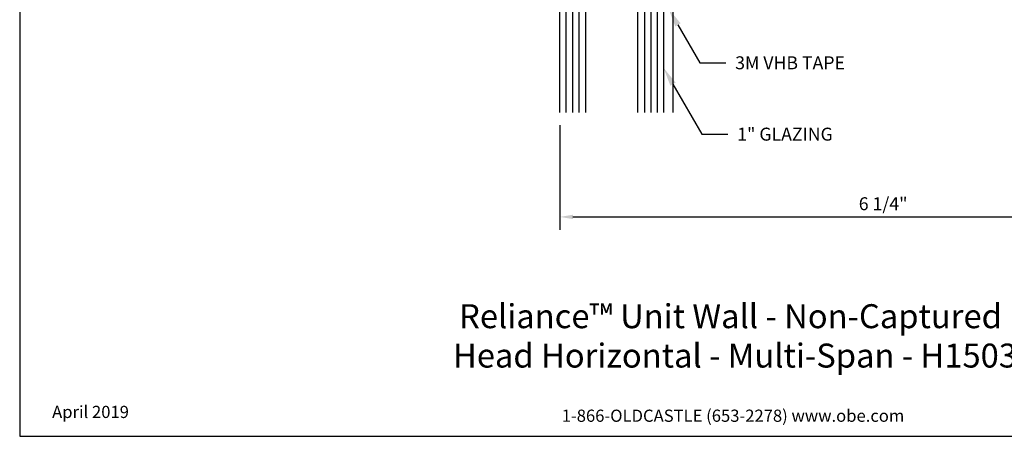
# Model space of a CAD drawing. Units: inches. Extents: x -6.9 to 7.4, y 0 to 10.6.
# Drawn here: x -6.9 to 2.6, y 0 to 4 of the extents above; entities that cross this region are included whole.
import ezdxf
from ezdxf import colors
from ezdxf.entities.mleader import LeaderData, LeaderLine
from ezdxf.enums import TextEntityAlignment as Align
from ezdxf.math import Vec2, Vec3

# ---------------------------------------------------------------- set-up
doc = ezdxf.new("R2010")
doc.units = ezdxf.units.IN
doc.header["$MEASUREMENT"] = 0
for name, color, linetype in [('Dimension', 3, 'Continuous'), ('Glazing', 4, 'Continuous'), ('Sightline', 7, 'Continuous'), ('Tag', 7, 'Continuous'), ('Text', 6, 'Continuous')]:
    doc.layers.add(name, color=color, linetype=linetype)
doc.styles.get("Standard").update_dxf_attribs({"font": 'arial.ttf'})
doc.dimstyles.new('FULL', dxfattribs={"dimtxt": 0.125, "dimasz": 0.125, "dimexe": 0.125, "dimexo": 0.125, "dimgap": 0.0625, "dimtad": 1, "dimdec": 4, "dimzin": 3, "dimdsep": 46, "dimlunit": 4, "dimtxsty": 'Standard', "dimcen": 0.125, "dimclrd": 256, "dimclre": 256, "dimclrt": 256, "dimadec": 0, "dimazin": 0, "dimtfac": 1, "dimtdec": 4, "dimtofl": 0, "dimtmove": 0, "dimatfit": 3, "dimfxl": 0, "dimfrac": 2, "dimtolj": 1, "dimtzin": 3, "dimarcsym": 0})

# ---------------------------------------------------------------- blocks, each defined once
blk = doc.blocks.new('Web_Detail_Title_Block')
at = {"layer": 'defpoints'}
blk.add_lwpolyline([(-5.5, 0), (5.5, 0), (5.5, 8.5), (-5.5, 8.5)], close=True, dxfattribs=at)
at = {"layer": 'Tag', "insert": (0, 0.112), "char_height": 0.094, "attachment_point": 8}
blk.add_mtext_dynamic_manual_height_columns('1-866-OLDCASTLE (653-2278) www.obe.com', width=2.879054, gutter_width=0.625, heights=[0.1233], dxfattribs=at)
at = {"layer": 'Tag'}
for tag, p, height in [('SYSTEM_001', (-0.4283, 0.8374), 0.185), ('DET_NAME_NO_001', (-1.067, 0.4835), 0.185), ('DETNO_TITLE_001', (3.872, 0.1308), 0.094)]:
    blk.add_attdef(tag, p, '', height=height, dxfattribs=at)
blk.add_attdef('DATE', text='', height=0.094, dxfattribs=at).set_placement((-5.25, 0.112), align=Align.BOTTOM_LEFT)
blk = doc.blocks.new('1.000_glass175')
at = {"linetype": 'ByBlock', "ltscale": 0.75}
for p, q in [((-0.938, 1.75), (-0.938, 0)), ((-0.876, 1.75), (-0.876, 0)), ((-0.814, 1.75), (-0.814, 0)), ((-0.186, 0), (-0.186, 1.75)), ((-0.124, 0), (-0.124, 1.75)), ((-0.062, 0), (-0.062, 1.75))]:
    blk.add_line(p, q, dxfattribs=at)
for points in [[(-1, 1.75), (-1, 0), (-0.752, 0), (-0.752, 1.75)], [(-0.248, 1.75), (-0.248, 0), (0, 0), (0, 1.75)]]:
    blk.add_lwpolyline(points, dxfattribs=at)
at = {"linetype": 'ByBlock'}
blk.add_lwpolyline([(-0.296, 0.5), (-0.49, 0.5), (-0.49, 0.464), (-0.312, 0.464), (-0.312, 0.161), (-0.688, 0.161), (-0.688, 0.464), (-0.51, 0.464), (-0.51, 0.5), (-0.704, 0.5, 0.414214), (-0.724, 0.48), (-0.724, 0.145, 0.414214), (-0.704, 0.125), (-0.296, 0.125, 0.414214), (-0.276, 0.145), (-0.276, 0.48, 0.414214)], format="xyb", close=True, dxfattribs=at)
blk.add_arc((-0.5, -0.6649), 0.711, 69.24208, 110.75792, dxfattribs=at)
blk = doc.blocks.new('*D13')
at = {"layer": 'defpoints', "color": 0, "transparency": 16777216}
for p in [(-1.6685, 3.125), (4.5625, 3.125), (4.5625, 2.1161)]:
    blk.add_point(p, dxfattribs=at)
at = {"layer": 'Dimension', "lineweight": -2, "transparency": 16777216}
for p, q in [((-1.6685, 3), (-1.6685, 1.9911)), ((4.5625, 3), (4.5625, 1.9911)), ((-1.5435, 2.1161), (4.4375, 2.1161))]:
    blk.add_line(p, q, dxfattribs=at)
at = {"layer": 'Dimension', "transparency": 16777216}
for points in [[(-1.5435, 2.137), (-1.5435, 2.0953), (-1.6685, 2.1161)], [(4.4375, 2.137), (4.4375, 2.0953), (4.5625, 2.1161)]]:
    blk.add_solid(points, dxfattribs=at)
at = {"layer": 'Dimension', "transparency": 16777216, "insert": (1.447, 2.2433), "char_height": 0.125, "attachment_point": 5}
blk.add_mtext('\\A1;6 1/4"', dxfattribs=at)

msp = doc.modelspace()

# ---------------------------------------------------------------- linework, layer by layer
at = {"layer": 'Sightline'}
msp.add_line((-0.5785, 4.125), (-0.5785, 3.125), dxfattribs=at)

# ---------------------------------------------------------------- block references
at = {"layer": 'Glazing', "xscale": -1, "rotation": 180}
msp.add_blockref('1.000_glass175', (-0.6685, 4.875), dxfattribs=at)
at = {"layer": 'Tag'}
ref = msp.add_blockref('Web_Detail_Title_Block', (0, 0), dxfattribs=dict(at, xscale=1.25, yscale=1.25, zscale=1.25))
ref.add_attrib('SYSTEM_001', '%%UReliance™ Unit Wall - Non-Captured', (-2.640288, 1.043022), dxfattribs={"height": 0.23125})
ref.add_attrib('DET_NAME_NO_001', '%%UHead Horizontal - Multi-Span - H1503', (-2.698968, 0.663241), dxfattribs={"height": 0.23125})
ref.add_attrib('DATE', 'April 2019', dxfattribs={"height": 0.1175}).set_placement((-6.5625, 0.14), align=Align.BOTTOM_LEFT)

# ---------------------------------------------------------------- dimensions: what is measured, and where the dimension line sits
at = {"layer": 'Dimension'}
dim = msp.add_linear_dim(base=(4.5625, 2.116133), p1=(-1.6685, 3.125), p2=(4.5625, 3.125), dimstyle='FULL', dxfattribs=at)
dim.commit()
dim.dimension.update_dxf_attribs({"geometry": '*D13', "text_midpoint": (1.447, 2.243265)})

# ---------------------------------------------------------------- leaders
at = {"layer": 'Text'}
ml = msp.add_multileader_mtext('Standard', dxfattribs=at)
ml.set_content('3M VHB TAPE', color=256)
ml.set_leader_properties()
ml.build(insert=Vec2(0, 0))
ml.multileader.update_dxf_attribs({"dogleg_length": 0.25, "arrow_head_size": 0.18})
ctx = ml.context
ctx.base_point, ctx.char_height, ctx.arrow_head_size, ctx.landing_gap_size, ctx.plane_origin = Vec3(-0.069043, 3.601506), 0.125, 0.18, 0.09, Vec3(-0.621283, 4.125)
notes = []
notes.append((ctx, [(0, (1, 1, 0), (-0.319043, 3.601506), (1, 0), 0.25, [(0, [(-0.621283, 4.125)], 0, [])])]))
ctx.mtext.insert, ctx.mtext.flow_direction = Vec3(0.020957, 3.665114), 5
ml = msp.add_multileader_mtext('Standard', dxfattribs=at)
ml.set_content('1" GLAZING', color=256)
ml.set_leader_properties()
ml.build(insert=Vec2(0, 0))
ml.multileader.update_dxf_attribs({"dogleg_length": 0.25, "arrow_head_size": 0.18})
ctx = ml.context
ctx.base_point, ctx.char_height, ctx.arrow_head_size, ctx.landing_gap_size, ctx.plane_origin = Vec3(-0.049441, 2.913517), 0.125, 0.18, 0.09, Vec3(-0.6685, 3.552747)
notes.append((ctx, [(0, (1, 1, 0), (-0.299441, 2.913517), (1, 0), 0.25, [(0, [(-0.6685, 3.552747)], 0, [])])]))
ctx.mtext.insert, ctx.mtext.width, ctx.mtext.flow_direction = Vec3(0.040559, 2.977083), 1.39973855, 5
for ctx, leaders in notes:
    for number, flags, end, landing, length, lines in leaders:
        leader = LeaderData()
        leader.index, (leader.has_last_leader_line, leader.has_dogleg_vector, leader.attachment_direction) = number, flags
        leader.last_leader_point, leader.dogleg_vector, leader.dogleg_length = Vec3(end), Vec3(landing), length
        for number, points, colour, breaks in lines:
            line = LeaderLine()
            line.index, line.vertices, line.color, line.breaks = number, Vec3.list(points), colors.encode_raw_color(colour), breaks
            leader.lines.append(line)
        ctx.leaders.append(leader)

doc.saveas('drawing.dxf')
